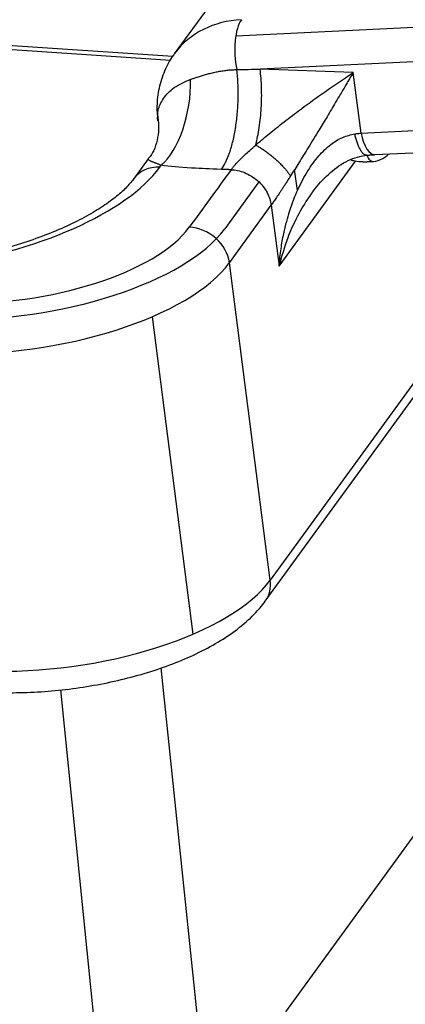
# Model space of a CAD drawing. Units: millimetres. Extents: x 1516 to 2110, y 547 to 967.
# Drawn here: x 1657 to 1667, y 614 to 640 of the extents above; entities that cross this region are included whole.
import ezdxf

# ---------------------------------------------------------------- set-up
doc = ezdxf.new("R2010")
doc.units = ezdxf.units.MM
doc.header["$LTSCALE"] = 0.1
doc.layers.add('0_SOLIDLINE', color=7, linetype='CONTINUOUS')

msp = doc.modelspace()

# ---------------------------------------------------------------- linework, layer by layer
at = {"layer": '0_SOLIDLINE', "color": 7, "linetype": 'Continuous'}
for p, q in [((1670.943, 652.47), (1661.362, 639.293)), ((1661.321, 639.229), (1633.25, 641.096)), ((1662.986, 639.772), (1669.793, 640.1)), ((1661.261, 639.123), (1651.675, 639.76)), ((1669.823, 639.192), (1663.628, 638.894)), ((1666.086, 638.805), (1663.628, 638.894)), ((1666.292, 637.203), (1666.086, 638.805)), ((1666.292, 637.203), (1670.219, 637.392)), ((1663.765, 624.858), (1672.707, 637.156)), ((1672.379, 637.077), (1663.898, 625.412)), ((1666.656, 636.637), (1670.582, 636.826)), ((1660.674, 636.528), (1660.286, 635.994)), ((1660.674, 636.529), (1660.678, 636.533)), ((1664.128, 633.692), (1666.143, 636.463)), ((1660.978, 636.307), (1661.014, 636.357)), ((1664.613, 635.687), (1664.54, 636.248)), ((1663.596, 635.92), (1662.696, 634.681)), ((1662.817, 633.787), (1663.92, 635.304)), ((1663.92, 635.304), (1664.128, 633.692)), ((1663.898, 625.412), (1662.817, 633.787)), ((1660.775, 632.36), (1661.855, 623.985)), ((1661.006, 623.097), (1662.512, 608.711)), ((1662.561, 581.048), (1658.367, 622.514)), ((1669.026, 620.526), (1664.299, 614.025))]:
    msp.add_line(p, q, dxfattribs=at)
msp.add_arc((1666.575, 637.059), 0.6, 267.9366, 317.5749, dxfattribs=at)
for centre, major_axis, ratio, start_param, end_param in [((1663.707, 637.587), (2.346, -1.705), 0.844269, 2.331379, 3.128684), ((1663.332, 639.298), (0.048, -0.999), 0.369432, 3.572608, 5.124187), ((1660.782, 638.158), (0.271, 1.982), 0.492546, 3.643848, 5.016934), ((1666.607, 637.636), (-0.048, 0.999), 0.369432, 2.001812, 3.141572), ((1654.385, 636.544), (6.942, 0.896), 0.418959, 4.74705, 5.906277), ((1661.094, 635.406), (0.809, -0.588), 0.844269, 2.244113, 3.135098), ((1657.049, 634.891), (-5.951, -0.768), 0.418959, 1.220276, 2.762223), ((1657.049, 634.891), (-4.959, -0.64), 0.418959, 1.193888, 2.764684), ((1661.875, 633.821), (0.809, -0.588), 0.844269, 0.673316, 2.244113), ((1657.166, 633.991), (-5.951, -0.768), 0.418959, 1.193888, 2.764684), ((1658.246, 625.616), (5.951, 0.768), 0.418959, 4.33548, 5.906277), ((1662.956, 625.446), (0.809, -0.588), 0.844269, 6.282409, 6.956502)]:
    msp.add_ellipse(centre, major_axis=major_axis, ratio=ratio, start_param=start_param, end_param=end_param, dxfattribs=at)
at = {"layer": '0_SOLIDLINE', "color": 7, "linetype": 'Continuous', "extrusion": (-7.4e-14, 2.44e-14, -1)}
msp.add_open_spline([(1661.389, 639.318), (1661.371, 639.299), (1661.25, 639.159), (1661.095, 638.846), (1660.944, 638.394), (1660.9, 638), (1660.905, 637.765), (1660.91, 637.691)], degree=3, knots=[0, 0, 0, 0, 0.045521, 0.322256, 0.597464, 0.872886, 1, 1, 1, 1], dxfattribs=at)
at = {"layer": '0_SOLIDLINE', "color": 7, "linetype": 'Continuous', "extrusion": (-1.11e-14, 5.35e-14, -1)}
msp.add_open_spline([(1661.794, 638.624), (1661.817, 638.632), (1661.867, 638.649), (1661.954, 638.677), (1662.052, 638.709), (1662.16, 638.742), (1662.277, 638.775), (1662.4, 638.805), (1662.528, 638.832), (1662.657, 638.853), (1662.784, 638.869), (1662.905, 638.878), (1662.978, 638.881), (1663.013, 638.881), (1663.013, 638.881), (1663.013, 638.881)], degree=3, knots=[0, 0, 0, 0, 0.090905, 0.181811, 0.272716, 0.363621, 0.454527, 0.545432, 0.636337, 0.727243, 0.818148, 0.909053, 0.999959, 0.999959, 1, 1, 1, 1], dxfattribs=at)
at = {"layer": '0_SOLIDLINE', "color": 7, "linetype": 'Continuous', "extrusion": (-2.14e-14, 4.2e-15, -1)}
msp.add_open_spline([(1662.607, 636.248), (1662.644, 636.299), (1662.681, 636.36), (1662.754, 636.507), (1662.789, 636.592), (1662.839, 636.735), (1662.854, 636.786), (1662.885, 636.892), (1662.9, 636.947), (1662.927, 637.062), (1662.94, 637.121), (1662.964, 637.244), (1662.975, 637.307), (1662.994, 637.435), (1663.003, 637.5), (1663.018, 637.632), (1663.025, 637.698), (1663.036, 637.831), (1663.04, 637.898), (1663.046, 638.031), (1663.048, 638.097), (1663.051, 638.293), (1663.048, 638.42), (1663.036, 638.661), (1663.026, 638.775), (1663.013, 638.881)], degree=3, knots=[0, 0, 0, 0, 0.125, 0.125, 0.25, 0.25, 0.3125, 0.3125, 0.375, 0.375, 0.4375, 0.4375, 0.5, 0.5, 0.5625, 0.5625, 0.625, 0.625, 0.6875, 0.6875, 0.75, 0.75, 0.875, 0.875, 1, 1, 1, 1], dxfattribs=at)
at = {"layer": '0_SOLIDLINE', "color": 7, "linetype": 'Continuous', "extrusion": (1.15259e-09, -5.87829e-08, -1)}
msp.add_open_spline([(1663.013, 638.881), (1663.218, 638.885), (1663.423, 638.889), (1663.628, 638.894)], degree=3, dxfattribs=at)
at = {"layer": '0_SOLIDLINE', "color": 7, "linetype": 'Continuous', "extrusion": (-4.24e-14, 4.2e-15, -1)}
msp.add_open_spline([(1663.511, 636.888), (1663.549, 637.033), (1663.581, 637.19), (1663.631, 637.521), (1663.649, 637.694), (1663.67, 638.045), (1663.672, 638.222), (1663.661, 638.567), (1663.648, 638.735), (1663.628, 638.893)], degree=3, knots=[0, 0, 0, 0, 0.25, 0.25, 0.5, 0.5, 0.75, 0.75, 1, 1, 1, 1], dxfattribs=at)
at = {"layer": '0_SOLIDLINE', "color": 7, "linetype": 'Continuous', "extrusion": (-8.428e-13, 1.1326e-12, -1)}
msp.add_open_spline([(1663.511, 636.888), (1663.616, 636.977), (1663.842, 637.17), (1664.225, 637.475), (1664.7, 637.84), (1665.343, 638.303), (1665.809, 638.618), (1666.086, 638.805)], degree=3, knots=[0, 0, 0, 0, 0.123958, 0.268236, 0.433936, 0.664176, 1, 1, 1, 1], dxfattribs=at)
at = {"layer": '0_SOLIDLINE', "color": 7, "linetype": 'Continuous', "extrusion": (2.56565e-11, -1.5544e-11, -1)}
msp.add_open_spline([(1666.086, 638.805), (1666.025, 638.701), (1665.914, 638.512), (1665.758, 638.248), (1665.59, 637.965), (1665.405, 637.655), (1665.166, 637.259), (1664.917, 636.853), (1664.662, 636.441), (1664.504, 636.191), (1664.431, 636.075)], degree=3, knots=[0, 0, 0, 0, 0.125541, 0.227514, 0.305918, 0.447052, 0.570499, 0.734189, 0.876995, 1, 1, 1, 1], dxfattribs=at)
at = {"layer": '0_SOLIDLINE', "color": 7, "linetype": 'Continuous', "extrusion": (4.65e-14, -4.09e-14, -1)}
msp.add_open_spline([(1660.925, 637.532), (1660.923, 637.624), (1660.918, 637.82), (1661.065, 638.131), (1661.342, 638.431), (1661.641, 638.559), (1661.794, 638.624)], degree=3, knots=[0, 0, 0, 0, 0.213822, 0.456615, 0.721472, 1, 1, 1, 1], dxfattribs=at)
at = {"layer": '0_SOLIDLINE', "color": 7, "linetype": 'Continuous', "extrusion": (9.2e-15, -2.8e-15, -1)}
msp.add_open_spline([(1660.918, 637.706), (1660.956, 637.483), (1660.962, 637.097), (1660.806, 636.676), (1660.688, 636.549), (1660.669, 636.531)], degree=3, knots=[0, 0, 0, 0, 0.472519, 0.921061, 1, 1, 1, 1], dxfattribs=at)
at = {"layer": '0_SOLIDLINE', "color": 7, "linetype": 'Continuous', "extrusion": (3.8102e-12, -3.47203e-11, -1)}
msp.add_open_spline([(1666.128, 637.185), (1666.147, 637.187), (1666.184, 637.191), (1666.238, 637.197), (1666.274, 637.201), (1666.292, 637.203)], degree=3, dxfattribs=at)
at = {"layer": '0_SOLIDLINE', "color": 7, "linetype": 'Continuous', "extrusion": (-1.89e-14, 1.14e-14, -1)}
msp.add_open_spline([(1664.128, 633.692), (1664.143, 633.846), (1664.172, 634.134), (1664.245, 634.53), (1664.322, 634.857), (1664.437, 635.255), (1664.609, 635.706), (1664.868, 636.201), (1665.156, 636.599), (1665.471, 636.9), (1665.794, 637.109), (1666.021, 637.16), (1666.128, 637.185)], degree=3, knots=[0, 0, 0, 0, 0.108835, 0.202313, 0.280436, 0.343214, 0.490571, 0.61539, 0.730775, 0.831712, 0.920386, 1, 1, 1, 1], dxfattribs=at)
at = {"layer": '0_SOLIDLINE', "color": 7, "linetype": 'Continuous', "extrusion": (7.8e-15, 4.7e-15, -1)}
msp.add_rational_spline([(1666.449, 636.623), (1666.327, 636.609), (1666.208, 636.827), (1666.128, 637.185)], [1.03547539728, 0.960093718372, 1.00484594811, 1.16973208651], degree=3, dxfattribs=at)
at = {"layer": '0_SOLIDLINE', "color": 7, "linetype": 'Continuous', "extrusion": (1.2788e-12, -1.2824e-12, -1)}
msp.add_open_spline([(1662.862, 636.239), (1662.87, 636.25), (1662.886, 636.271), (1662.914, 636.305), (1662.944, 636.342), (1662.979, 636.381), (1663.016, 636.422), (1663.057, 636.465), (1663.122, 636.531), (1663.22, 636.626), (1663.357, 636.753), (1663.459, 636.842), (1663.511, 636.888)], degree=3, knots=[0, 0, 0, 0, 0.064011, 0.128275, 0.192975, 0.258291, 0.324398, 0.391463, 0.459649, 0.628317, 0.807914, 1, 1, 1, 1], dxfattribs=at)
at = {"layer": '0_SOLIDLINE', "color": 7, "linetype": 'Continuous', "extrusion": (6.49e-14, 7.52e-14, -1)}
msp.add_rational_spline([(1663.511, 636.888), (1663.868, 636.7), (1664.225, 636.385), (1664.431, 636.075)], [1.11825391778, 0.960589888058, 0.9605820278, 1.118230337], degree=3, dxfattribs=at)
at = {"layer": '0_SOLIDLINE', "color": 7, "linetype": 'Continuous', "extrusion": (-2.494e-13, -5.673e-13, -1)}
msp.add_open_spline([(1661.014, 636.357), (1661.003, 636.361), (1660.982, 636.369), (1660.95, 636.382), (1660.918, 636.394), (1660.887, 636.406), (1660.857, 636.418), (1660.827, 636.429), (1660.799, 636.441), (1660.772, 636.452), (1660.747, 636.462), (1660.725, 636.473), (1660.705, 636.483), (1660.689, 636.492), (1660.678, 636.501), (1660.672, 636.509), (1660.67, 636.514), (1660.67, 636.515)], degree=3, knots=[0, 0, 0, 0, 0.068801, 0.137602, 0.206404, 0.275205, 0.344006, 0.412807, 0.481609, 0.55041, 0.619211, 0.688012, 0.756813, 0.825615, 0.894416, 0.963217, 1, 1, 1, 1], dxfattribs=at)
at = {"layer": '0_SOLIDLINE', "color": 7, "linetype": 'Continuous', "extrusion": (-4.44e-14, 6e-14, -1)}
msp.add_open_spline([(1664.908, 635.489), (1664.964, 635.58), (1665.132, 635.822), (1665.471, 636.178), (1665.933, 636.509), (1666.283, 636.602), (1666.463, 636.625)], degree=3, knots=[0, 0, 0, 0, 0.158689, 0.444556, 0.730491, 1, 1, 1, 1], dxfattribs=at)
at = {"layer": '0_SOLIDLINE', "color": 7, "linetype": 'Continuous', "extrusion": (1.25e-14, 8.23e-14, -1)}
msp.add_open_spline([(1666.342, 636.448), (1666.271, 636.444), (1666.16, 636.454), (1666.057, 636.481), (1666.021, 636.496)], degree=3, knots=[0, 0, 0, 0, 0.632557, 1, 1, 1, 1], dxfattribs=at)
at = {"layer": '0_SOLIDLINE', "color": 7, "linetype": 'Continuous'}
for points, degree in [([(1666.342, 636.446), (1666.616, 636.46)], 1), ([(1666.445, 636.623), (1666.657, 636.637)], 1), ([(1662.862, 636.239), (1662.494, 635.733), (1662.127, 635.227), (1661.759, 634.722)], 3), ([(1662.862, 636.239), (1662.608, 636.248)], 1)]:
    msp.add_open_spline(points, degree=degree, dxfattribs=at)
at = {"layer": '0_SOLIDLINE', "color": 7, "linetype": 'Continuous', "extrusion": (-8.752e-13, -8.388e-13, -1)}
msp.add_open_spline([(1666.45, 636.608), (1666.456, 636.596), (1666.473, 636.563), (1666.499, 636.522), (1666.541, 636.477), (1666.574, 636.462), (1666.596, 636.46)], degree=3, knots=[0, 0, 0, 0, 0.13545, 0.382387, 0.568819, 1, 1, 1, 1], dxfattribs=at)
at = {"layer": '0_SOLIDLINE', "color": 7, "linetype": 'Continuous', "extrusion": (3e-15, 4.55e-14, -1)}
msp.add_open_spline([(1662.608, 636.248), (1662.251, 636.261), (1662.125, 636.265), (1661.506, 636.301), (1661.239, 636.326), (1661.014, 636.357)], degree=3, knots=[0, 0, 0, 0, 0.5, 0.5, 1, 1, 1, 1], dxfattribs=at)
at = {"layer": '0_SOLIDLINE', "color": 7, "linetype": 'Continuous', "extrusion": (1.74e-14, 2.1e-14, -1)}
msp.add_open_spline([(1662.862, 636.239), (1662.918, 636.237), (1662.976, 636.23), (1663.095, 636.205), (1663.156, 636.187), (1663.278, 636.139), (1663.338, 636.109), (1663.455, 636.038), (1663.51, 635.997), (1663.614, 635.906), (1663.661, 635.856), (1663.745, 635.75), (1663.781, 635.695), (1663.841, 635.582), (1663.865, 635.525), (1663.901, 635.413), (1663.913, 635.357), (1663.92, 635.304)], degree=3, knots=[0, 0, 0, 0, 0.125, 0.125, 0.25, 0.25, 0.375, 0.375, 0.5, 0.5, 0.625, 0.625, 0.75, 0.75, 0.875, 0.875, 1, 1, 1, 1], dxfattribs=at)
at = {"layer": '0_SOLIDLINE', "color": 7, "linetype": 'Continuous', "extrusion": (-6.1e-15, 1.47e-14, -1)}
msp.add_open_spline([(1660.286, 635.994), (1660.258, 635.956), (1660.168, 635.843), (1659.964, 635.635), (1659.638, 635.376), (1659.229, 635.11), (1658.741, 634.847), (1658.18, 634.595), (1657.555, 634.36), (1656.876, 634.15), (1656.154, 633.968), (1655.499, 633.838), (1655.087, 633.774), (1654.929, 633.751)], degree=3, knots=[0, 0, 0, 0, 0.051702, 0.145497, 0.23982, 0.335501, 0.432831, 0.531671, 0.631753, 0.732793, 0.834529, 0.936737, 1, 1, 1, 1], dxfattribs=at)
at = {"layer": '0_SOLIDLINE', "color": 7, "linetype": 'Continuous', "extrusion": (-2.33252e-11, 1.54289e-11, -1)}
msp.add_open_spline([(1664.431, 636.075), (1664.412, 636.045), (1664.373, 635.984), (1664.317, 635.897), (1664.264, 635.815), (1664.214, 635.738), (1664.166, 635.665), (1664.109, 635.578), (1664.044, 635.481), (1663.975, 635.382), (1663.938, 635.33), (1663.92, 635.304)], degree=3, knots=[0, 0, 0, 0, 0.099549, 0.195644, 0.288459, 0.378188, 0.465046, 0.549271, 0.703384, 0.852929, 1, 1, 1, 1], dxfattribs=at)
at = {"layer": '0_SOLIDLINE', "color": 7, "linetype": 'Continuous', "extrusion": (1.004e-13, -4.62e-14, -1)}
msp.add_open_spline([(1664.984, 635.611), (1664.948, 635.561), (1664.798, 635.346), (1664.575, 634.957), (1664.311, 634.366), (1664.196, 633.942), (1664.128, 633.692)], degree=3, knots=[0, 0, 0, 0, 0.083212, 0.358129, 0.621475, 1, 1, 1, 1], dxfattribs=at)
at = {"layer": '0_SOLIDLINE', "color": 7, "linetype": 'Continuous', "extrusion": (-1.8e-15, 5.7e-15, -1)}
msp.add_open_spline([(1656.634, 622.449), (1656.76, 622.445), (1657.128, 622.438), (1657.75, 622.455), (1658.495, 622.521), (1659.237, 622.63), (1659.964, 622.78), (1660.665, 622.971), (1661.332, 623.2), (1661.956, 623.467), (1662.529, 623.772), (1663.044, 624.118), (1663.457, 624.479), (1663.677, 624.739), (1663.765, 624.858)], degree=3, knots=[0, 0, 0, 0, 0.045798, 0.132507, 0.218903, 0.30517, 0.391522, 0.478145, 0.565311, 0.653345, 0.742652, 0.833686, 0.926699, 1, 1, 1, 1], dxfattribs=at)

doc.saveas('drawing.dxf')
